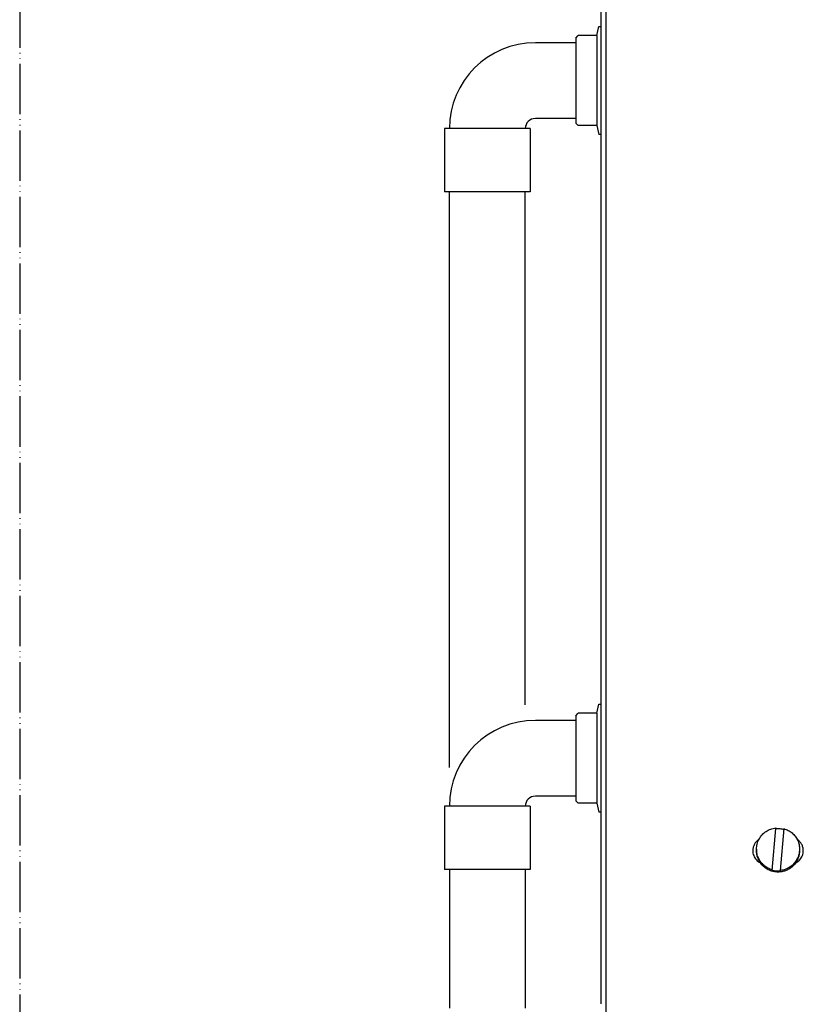
# Model space of a CAD drawing. Units: millimetres. Extents: x -2385 to 4743, y -3816 to 1224.
# Drawn here: x 2388 to 2544, y 9 to 204 of the extents above; entities that cross this region are included whole.
import ezdxf

# ---------------------------------------------------------------- set-up
doc = ezdxf.new("R2010")
doc.units = ezdxf.units.MM
doc.linetypes.add('PHANTOM', pattern=[13, 10, -1, 0, -1, 0, -1])
doc.layers.add('1', color=7, linetype='Continuous')

msp = doc.modelspace()

# ---------------------------------------------------------------- linework, layer by layer
at = {"color": 3, "linetype": 'Continuous'}
for p, q in [((2503.818867881633, 8.577876416678677), (2503.818867881633, 251.1123394465428)), ((2498.800300167717, 199.4459131760639), (2490.770591824501, 199.4459131760639)), ((2498.800300167302, 200.3492553646317), (2499.302156938727, 200.8511121360614)), ((2498.800300167302, 200.3492553646317), (2498.800300167299, 183.4868678446326)), ((2502.952307165731, 200.8511121360614), (2499.302156938727, 200.8511121360614)), ((2498.800300167717, 184.3902100332023), (2490.770591824501, 184.3902100332023)), ((2472.703748053074, 182.3827829474801), (2472.703748053074, 169.8363636617758)), ((2473.707461595934, 182.3827829474801), (2472.703748053074, 182.3827829474801)), ((2489.766878281647, 182.3827829474801), (2488.763164738792, 182.3827829474801)), ((2489.766878281647, 182.3827829474801), (2489.766878281647, 169.8363636617758)), ((2498.800300167299, 183.4868678446326), (2499.302156938726, 182.9850110731966)), ((2502.952307165724, 182.9850110731966), (2499.302156938726, 182.9850110731966)), ((2473.70746159587, 55.5135032252326), (2473.70746159587, 169.8363636617758)), ((2488.763164738728, 67.9910374443759), (2488.763164738728, 169.8363636617758)), ((2498.800300167717, 64.89029374714003), (2490.770591824497, 64.89029374714003)), ((2498.800300167324, 65.7936359357161), (2499.302156938755, 66.29549270714482)), ((2498.800300167324, 65.7936359357161), (2498.800300167324, 48.93124841571692)), ((2502.952307165753, 66.29549270714482), (2499.302156938755, 66.29549270714482)), ((2498.800300167717, 49.8345906042848), (2490.770591824497, 49.8345906042848)), ((2498.800300167324, 48.93124841571692), (2499.302156938755, 48.42939164428093)), ((2472.703748053067, 47.82716351856264), (2472.703748053067, 35.28074423285283)), ((2473.707461595923, 47.82716351856264), (2472.703748053067, 47.82716351856264)), ((2489.76687828164, 47.82716351856264), (2488.763164738781, 47.82716351856264)), ((2489.76687828164, 47.82716351856264), (2489.76687828164, 35.28074423285283)), ((2502.952307165753, 48.42939164428093), (2499.302156938755, 48.42939164428093)), ((2473.707461595928, 35.28074423285283), (2473.70746159587, 7.733667201911644)), ((2488.763164738783, 35.28074423285283), (2488.763164738728, 7.733667201911644))]:
    msp.add_line(p, q, dxfattribs=at)
at = {"color": 6, "linetype": 'Continuous'}
for p, q in [((2504.822581424487, 26.82038299223926), (2504.822581424487, 251.1123394465428)), ((2502.952307165731, 200.8511121360614), (2503.358263680515, 202.638705861548)), ((2503.358263680515, 202.638705861548), (2503.818867881633, 202.638705861548)), ((2502.952307165731, 200.8511121360614), (2502.952307165724, 182.9850110731966)), ((2481.235313167363, 182.3827829474801), (2473.707461595934, 182.3827829474801)), ((2488.763164738792, 182.3827829474801), (2481.235291902693, 182.3827829474801)), ((2502.952307165724, 182.9850110731966), (2503.358263680508, 181.1974173477026)), ((2503.818867881633, 181.1974173477026), (2503.358263680508, 181.1974173477026)), ((2481.235313167363, 169.8363636617758), (2472.703748053074, 169.8363636617758)), ((2489.766878281647, 169.8363636617758), (2481.235313167363, 169.8363636617758)), ((2502.952307165753, 66.29549270714482), (2503.35826368054, 68.08308643263057)), ((2503.35826368054, 68.08308643263057), (2503.818867881633, 68.08308643263057)), ((2502.952307165753, 66.29549270714482), (2502.952307165753, 48.42939164428093)), ((2481.235313167352, 47.82716351856264), (2473.707461595923, 47.82716351856264)), ((2488.763164738781, 47.82716351856264), (2481.235313167352, 47.82716351856264)), ((2502.952307165753, 48.42939164428093), (2503.358263680537, 46.641797918787)), ((2503.818867881633, 46.641797918787), (2503.358263680537, 46.641797918787)), ((2537.783785233667, 35.07798582493409), (2538.514067953913, 43.39339201247252)), ((2538.514067953913, 43.53335905140987), (2538.514067953913, 43.39339201247252)), ((2540.113898529588, 43.39392462931276), (2539.383615809344, 35.07851844177979)), ((2534.683059324487, 39.30593874658802), (2534.683059324487, 39.01725672879977)), ((2543.21462443877, 39.30593874658802), (2543.21462443877, 39.01725672879159)), ((2481.235313167352, 35.28074423285283), (2472.703748053067, 35.28074423285283)), ((2489.76687828164, 35.28074423285283), (2481.235313167352, 35.28074423285283)), ((2537.783785233667, 35.21795286386963), (2537.783785233667, 35.07798582493409)), ((2539.383615809344, 35.07851844177979), (2539.383615809344, 34.93855140285062)), ((2504.822581424487, 26.31664703043201), (2504.822581424487, 26.82038299223926)), ((2504.822581424502, 23.71692234496435), (2504.822581424487, 26.31664703043201)), ((2504.82258142448, 5.637606953333247), (2504.822581424502, 23.71692234496435))]:
    msp.add_line(p, q, dxfattribs=at)
at = {"color": 3, "linetype": 'Continuous'}
for centre, radius in [((2490.770591824501, 182.3827829474801), 17.06313022858379), ((2490.770591824501, 182.3827829474801), 2.007427085722185), ((2490.770591824497, 47.82716351856264), 17.06313022857739), ((2490.770591824497, 47.82716351856264), 2.007427085722156)]:
    msp.add_arc(centre, radius, 90, 180, dxfattribs=at)
at = {"color": 6, "linetype": 'Continuous'}
for points in [[(2534.683059324487, 39.30593874658802), (2534.810223271003, 40.33579899478688), (2535.184130677671, 41.30425921920344), (2535.782491875777, 42.1535786696562), (2536.569630110373, 42.8331225031727), (2537.498618031109, 43.30237403952269), (2538.514067953913, 43.53335905140987)], [(2538.514067953913, 43.39339201247252), (2539.314420166153, 43.39988730953813), (2540.101902536366, 43.25733156263298)], [(2540.113898529588, 43.39392462931276), (2540.9651772244, 43.05079475928248), (2541.723011466038, 42.5341143816115), (2542.352279503314, 41.86782732858255), (2542.823819626632, 41.08281286322812), (2543.11577765682, 40.21545088671449), (2543.21462443877, 39.30593874658802)], [(2535.175969391072, 41.28892528624758), (2534.657345480613, 40.85742262575393), (2534.262000833476, 40.31151783949484), (2534.014515676881, 39.68514852120136), (2533.930274167344, 39.01725672879977)], [(2543.967409595909, 39.01725672879977), (2543.883168086372, 39.68514852120039), (2543.635682929777, 40.31151783948711), (2543.240338282642, 40.85742262574477), (2542.72171437219, 41.28892528624758)], [(2537.783785233667, 35.21795286386963), (2536.932506538859, 35.56108273390332), (2536.174672297219, 36.07776311157089), (2535.545404259943, 36.74405016459995), (2535.073864136624, 37.52906462995519), (2534.781906106437, 38.39642660647063), (2534.683059324487, 39.30593874658802)], [(2543.21462443877, 39.30593874658802), (2543.087460492252, 38.27607849839863), (2542.713553085587, 37.30761827398304), (2542.115191887482, 36.45829882352903), (2541.328053652885, 35.77875499000923), (2540.399065732149, 35.30950345366055), (2539.383615809344, 35.07851844177979)], [(2533.930274167344, 39.01725672879977), (2533.976817887612, 38.51905715880388), (2534.114849951229, 38.03797031525095), (2534.339629411521, 37.59052124741651), (2534.64343495158, 37.19207931541018), (2535.015831378184, 36.85633089943689), (2535.444026928988, 36.59480842585321)], [(2535.444026928988, 36.59480842585321), (2535.116912085044, 37.15003213557092), (2534.87774379169, 37.74811048274226), (2534.732011358025, 38.37531703266386), (2534.683059324487, 39.01725672879977)], [(2542.453656834274, 36.59480842585957), (2542.881852385075, 36.85633089944365), (2543.254248811676, 37.19207931541699), (2543.55805435173, 37.59052124742338), (2543.78283381202, 38.03797031525821), (2543.920865875638, 38.51905715880751), (2543.967409595909, 39.01725672879977)], [(2543.21462443877, 39.01725672879159), (2543.165672405233, 38.37531703266652), (2543.019939971568, 37.74811048274999), (2542.780771678214, 37.15003213558087), (2542.453656834274, 36.59480842585957)], [(2538.577054434463, 34.78387758275197), (2537.661722979463, 34.9657655417535), (2536.808011515559, 35.34161604023096), (2536.056791699402, 35.89343679616626), (2535.444026928988, 36.59480842585321)], [(2542.453656834274, 36.59480842585957), (2541.975996635826, 36.02315978897899), (2541.405602911154, 35.54323198887572), (2540.759948806959, 35.16972740912597), (2540.058813452151, 34.91408761992737), (2539.323675245352, 34.78414424999089), (2538.577054434463, 34.78387758275197)], [(2539.383615809344, 34.93855140285062), (2538.577054448652, 34.93259272318629), (2537.783785233667, 35.07798582493409)]]:
    msp.add_spline(points, degree=3, dxfattribs=at)
at = {"layer": '1', "color": 1, "linetype": 'PHANTOM'}
msp.add_line((2388.391810453042, 300.8294062660095), (2388.391810453042, -201.0273651625723), dxfattribs=at)

doc.saveas('drawing.dxf')
